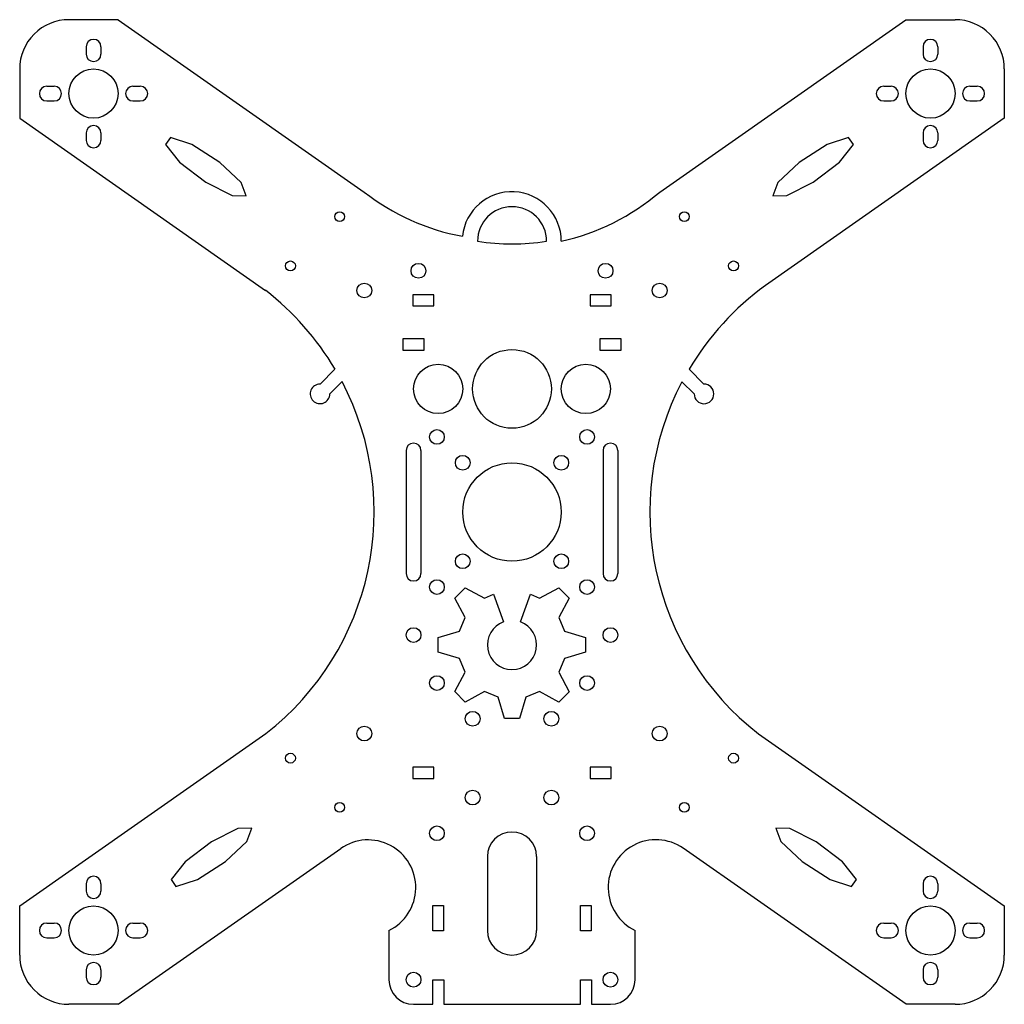
# Model space of a CAD drawing. Extents: x -100 to 100, y -100 to 100.
import ezdxf

# ---------------------------------------------------------------- set-up
doc = ezdxf.new("R2010")
doc.units = 0
doc.layers.get('0').update_dxf_attribs({"linetype": 'continuous'})

# ---------------------------------------------------------------- blocks, each defined once
blk = doc.blocks.new('CUT')
at = {"color": 0}
for p, q in [((-79.99, 100.01), (-90, 100.01)), ((-79.99, 100.01), (-30, 65)), ((30, 65), (80, 100.01)), ((80, 100.01), (90, 100.01)), ((-86.5, 94.5), (-86.5, 93)), ((-83.5, 94.5), (-83.5, 93)), ((83.5, 94.5), (83.5, 93)), ((86.5, 94.5), (86.5, 93)), ((-100, 90), (-100, 80)), ((100, 90), (100, 80)), ((-94.5, 86.5), (-93, 86.5)), ((-77, 86.5), (-75.5, 86.5)), ((75.5, 86.5), (77, 86.5)), ((93, 86.5), (94.5, 86.5)), ((-94.5, 83.5), (-93, 83.5)), ((-77, 83.5), (-75.5, 83.5)), ((75.5, 83.5), (77, 83.5)), ((93, 83.5), (94.5, 83.5)), ((-100, 80), (-50.06, 45.03)), ((100, 80), (51.47, 46.02)), ((-86.5, 77), (-86.5, 75.5)), ((-83.5, 77), (-83.5, 75.5)), ((83.5, 77), (83.5, 75.5)), ((86.5, 77), (86.5, 75.5)), ((-15.85, 44.15), (-20.15, 44.15)), ((-20.15, 44.15), (-20.15, 41.85)), ((-15.85, 41.85), (-15.85, 44.15)), ((20.15, 44.15), (15.85, 44.15)), ((15.85, 44.15), (15.85, 41.85)), ((20.15, 41.85), (20.15, 44.15)), ((-20.15, 41.85), (-15.85, 41.85)), ((15.85, 41.85), (20.15, 41.85)), ((-17.85, 35.15), (-22.15, 35.15)), ((-22.15, 35.15), (-22.15, 32.85)), ((-17.85, 32.85), (-17.85, 35.15)), ((22.15, 35.15), (17.85, 35.15)), ((17.85, 35.15), (17.85, 32.85)), ((22.15, 32.85), (22.15, 35.15)), ((-22.15, 32.85), (-17.85, 32.85)), ((17.85, 32.85), (22.15, 32.85)), ((-35.96, 29.04), (-39, 26)), ((36, 29), (39, 26)), ((-34.53, 26.49), (-37.01, 24.01)), ((34.53, 26.47), (37, 24)), ((-21.5, 12.5), (-21.5, -12.5)), ((-18.5, 12.5), (-18.5, -12.5)), ((18.5, 12.5), (18.5, -12.5)), ((21.5, 12.5), (21.5, -12.5)), ((-11.61, -17.5), (-9.49, -15.38)), ((-9.49, -15.38), (-5.57, -17.52)), ((5.57, -17.52), (9.49, -15.39)), ((9.49, -15.39), (11.61, -17.51)), ((-9.49, -21.44), (-11.61, -17.5)), ((-5.57, -17.52), (-3.76, -16.66)), ((-3.76, -16.66), (-1.71, -22.3)), ((1.71, -22.3), (3.76, -16.66)), ((3.76, -16.66), (5.57, -17.52)), ((11.61, -17.51), (9.49, -21.44)), ((-10.64, -24.22), (-9.49, -21.44)), ((9.49, -21.44), (10.64, -24.22)), ((-15, -25.5), (-10.64, -24.22)), ((-15, -28.5), (-15, -25.5)), ((10.64, -24.22), (14.92, -25.5)), ((14.92, -25.5), (14.92, -28.5)), ((-10.64, -29.78), (-15, -28.5)), ((-9.49, -32.56), (-10.64, -29.78)), ((10.64, -29.78), (9.49, -32.56)), ((14.92, -28.5), (10.64, -29.78)), ((-11.61, -36.49), (-9.49, -32.56)), ((9.49, -32.56), (11.61, -36.5)), ((-9.49, -38.61), (-11.61, -36.49)), ((-5.56, -36.49), (-9.49, -38.61)), ((-2.78, -37.64), (-5.56, -36.49)), ((-1.5, -41.92), (-2.78, -37.64)), ((2.78, -37.64), (1.5, -41.92)), ((5.56, -36.49), (2.78, -37.64)), ((9.49, -38.62), (5.56, -36.49)), ((11.61, -36.5), (9.49, -38.62)), ((1.5, -41.92), (-1.5, -41.92)), ((-100, -80), (-50, -44.99)), ((50.08, -45.05), (100, -80)), ((-15.85, -51.85), (-20.15, -51.85)), ((-20.15, -51.85), (-20.15, -54.15)), ((-15.85, -54.15), (-15.85, -51.85)), ((20.15, -51.85), (15.85, -51.85)), ((15.85, -51.85), (15.85, -54.15)), ((20.15, -54.15), (20.15, -51.85)), ((-20.15, -54.15), (-15.85, -54.15)), ((15.85, -54.15), (20.15, -54.15)), ((-80, -100), (-34.8, -68.35)), ((-5, -70), (-5, -85)), ((5, -70), (5, -85)), ((80.04, -100), (34.77, -68.3)), ((-86.5, -75.5), (-86.5, -77)), ((-83.5, -75.5), (-83.5, -77)), ((83.5, -75.5), (83.5, -77)), ((86.5, -75.5), (86.5, -77)), ((-100, -90), (-100, -80)), ((-16.1, -79.9), (-13.9, -79.9)), ((-16.1, -85.1), (-16.1, -79.9)), ((-13.9, -79.9), (-13.9, -85.1)), ((13.9, -79.9), (16.1, -79.9)), ((13.9, -85.1), (13.9, -79.9)), ((16.1, -79.9), (16.1, -85.1)), ((100, -80), (100, -90)), ((-94.5, -83.5), (-93, -83.5)), ((-77, -83.5), (-75.5, -83.5)), ((75.5, -83.5), (77, -83.5)), ((93, -83.5), (94.5, -83.5)), ((-25, -85), (-25, -95)), ((-13.9, -85.1), (-16.1, -85.1)), ((16.1, -85.1), (13.9, -85.1)), ((25, -95), (25, -85)), ((-94.5, -86.5), (-93, -86.5)), ((-77, -86.5), (-75.5, -86.5)), ((75.5, -86.5), (77, -86.5)), ((93, -86.5), (94.5, -86.5)), ((-86.5, -93), (-86.5, -94.5)), ((-83.5, -93), (-83.5, -94.5)), ((83.5, -93), (83.5, -94.5)), ((86.5, -93), (86.5, -94.5)), ((-16.07, -100), (-16.07, -95)), ((-16.07, -95), (-13.87, -95)), ((-13.87, -95), (-13.87, -100)), ((13.93, -100), (13.93, -95)), ((13.93, -95), (16.13, -95)), ((16.13, -95), (16.13, -100)), ((-80, -100), (-90, -100)), ((-20, -100), (-16.07, -100)), ((-13.87, -100), (13.93, -100)), ((16.13, -100), (20, -100)), ((90, -100), (80.04, -100))]:
    blk.add_line(p, q, dxfattribs=at)
for points in [[(-54, 64.25), (-55, 66.91), (-59.36, 71.01), (-65.05, 74.63), (-69.4, 76.08), (-70.38, 74.68), (-67.53, 71.09), (-62.18, 66.98), (-56.84, 64.28), (-54, 64.25)], [(52.97, 64.25), (55.81, 64.28), (61.15, 66.98), (66.5, 71.09), (69.35, 74.68), (68.37, 76.08), (64.02, 74.63), (58.33, 71.01), (53.97, 66.91), (52.97, 64.25)], [(-52.86, -64.25), (-55.7, -64.28), (-61.04, -66.98), (-66.39, -71.08), (-69.24, -74.68), (-68.26, -76.08), (-63.9, -74.63), (-58.21, -71.01), (-53.85, -66.91), (-52.86, -64.25)], [(53.59, -64.25), (54.59, -66.91), (58.95, -71.01), (64.64, -74.63), (68.99, -76.08), (69.97, -74.68), (67.12, -71.09), (61.77, -66.98), (56.43, -64.28), (53.59, -64.25)]]:
    blk.add_lwpolyline(points, dxfattribs=at)
for centre, radius in [((-85, 85), 5), ((85, 85), 5), ((-35, 60), 1), ((35, 60), 1), ((-45, 50), 1), ((-19, 49), 1.5), ((19, 49), 1.5), ((45, 50), 1), ((-30, 45), 1.5), ((30, 45), 1.5), ((0, 25), 8), ((-15, 25), 5), ((15, 25), 5), ((-15.25, 15.25), 1.5), ((15.25, 15.25), 1.5), ((-10, 10), 1.5), ((10, 10), 1.5), ((0, 0), 10), ((-10, -10), 1.5), ((10, -10), 1.5), ((-15.25, -15.25), 1.5), ((15.25, -15.25), 1.5), ((-20, -25), 1.5), ((20, -25), 1.5), ((-15.25, -34.75), 1.5), ((15.25, -34.75), 1.5), ((-8, -42), 1.5), ((8, -42), 1.5), ((-30, -45), 1.5), ((30, -45), 1.5), ((-45, -50), 1), ((45, -50), 1), ((-8, -58), 1.5), ((8, -58), 1.5), ((-35, -60), 1), ((35, -60), 1), ((-15.25, -65.25), 1.5), ((15.25, -65.25), 1.5), ((-85, -85), 5), ((85, -85), 5), ((-20, -95), 1.5), ((20, -95), 1.5)]:
    blk.add_circle(centre, radius, dxfattribs=at)
for centre, radius, start, end in [((-90, 90.01), 10, 90, -179.9625), ((90, 90.01), 10, -0.0399, 90), ((-85, 94.5), 1.5, 0, -180), ((85, 94.5), 1.5, 0, -180), ((-85, 93), 1.5, -180, 0), ((85, 93), 1.5, -180, 0), ((-94.5, 85), 1.5, 90, -90), ((-93, 85), 1.5, -90, 90), ((-77, 85), 1.5, 90, -90), ((-75.5, 85), 1.5, -90, 90), ((75.5, 85), 1.5, 90, -90), ((77, 85), 1.5, -90, 90), ((93, 85), 1.5, 90, -90), ((94.5, 85), 1.5, -90, 90), ((-85, 77), 1.5, 0, -180), ((85, 77), 1.5, 0, -180), ((-85, 75.5), 1.5, -180, 0), ((85, 75.5), 1.5, -180, 0), ((-1.71, 101.14), 45.9, -128.0539, -100.4868), ((-0.05, 55), 10.06, 0.0085, 174.234), ((0, 100), 46.1, -77.4628, -49.3987), ((0.01, 55), 7.01, 0.0183, -180), ((0, 100), 45.54, -98.8418, -81.1399), ((85, 0), 56.94, 126.0787, 149.3814), ((-85, 0), 57, 30.6297, 52.1924), ((-85, 0), 57, -52.1129, 27.6976), ((85, 0), 57, 152.3226, -127.7833), ((-39, 24), 1.99, 89.8485, 0.2961), ((39, 24), 2, 180, 89.9993), ((-20, 12.5), 1.5, 0, -180), ((20, 12.5), 1.5, 0, -180), ((-20, -12.5), 1.5, -180, 0), ((20, -12.5), 1.5, -180, 0), ((0, -27), 5, 110, 70), ((0, -70), 5, 0, -180), ((-29.24, -76.29), 9.69, -64.0386, 125.0008), ((29.23, -76.27), 9.7, 55.1499, -115.8421), ((-85, -75.5), 1.5, 0, -180), ((85, -75.5), 1.5, 0, -180), ((-85, -77), 1.5, -180, 0), ((85, -77), 1.5, -180, 0), ((-94.5, -85), 1.5, 90, -90), ((-93, -85), 1.5, -90, 90), ((-77, -85), 1.5, 90, -90), ((-75.5, -85), 1.5, -90, 90), ((75.5, -85), 1.5, 90, -90), ((77, -85), 1.5, -90, 90), ((93, -85), 1.5, 90, -90), ((94.5, -85), 1.5, -90, 90), ((0, -85), 5, -180, 0), ((-90, -90), 10, 179.9995, -89.9995), ((90, -90), 10, -90.0033, 0.0028), ((-85, -93), 1.5, 0, -180), ((85, -93), 1.5, 0, -180), ((-85, -94.5), 1.5, -180, 0), ((-20, -95), 5, 180, -90), ((20, -95), 5, -90, 0), ((85, -94.5), 1.5, -180, 0)]:
    blk.add_arc(centre, radius, start, end, dxfattribs=at)

msp = doc.modelspace()

# ---------------------------------------------------------------- block references
at = {"color": 0}
msp.add_blockref('CUT', (0, 0), dxfattribs=at)

doc.saveas('drawing.dxf')
